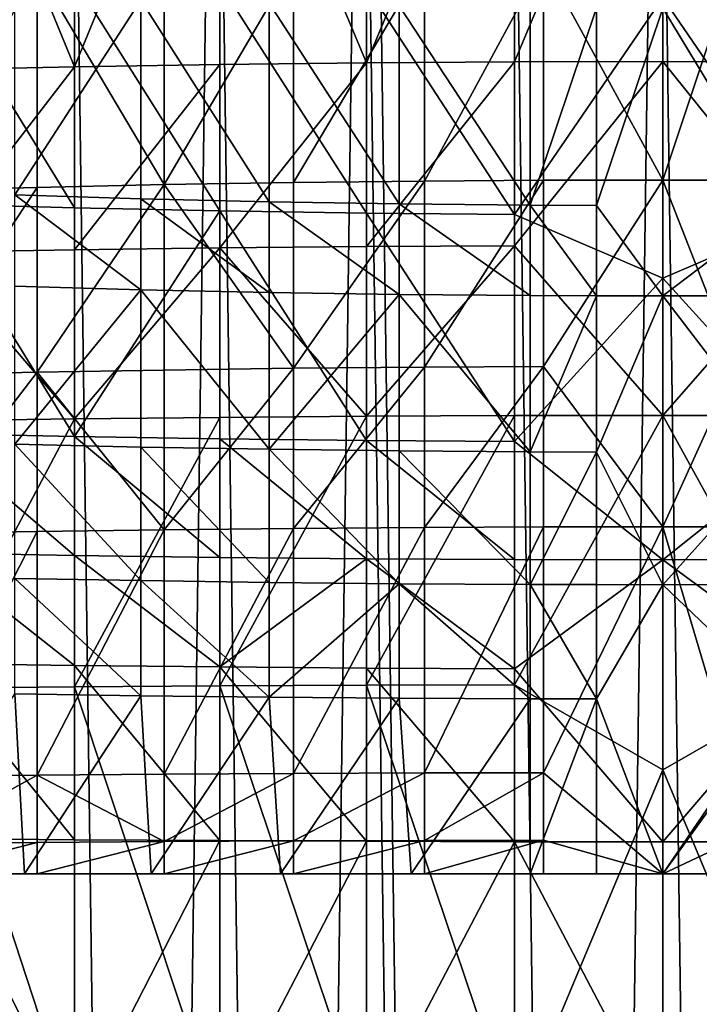
# Model space of a CAD drawing. Extents: x -180 to 30, y 0 to 261.
# Drawn here: x -153 to -150, y 200 to 204 of the extents above; entities that cross this region are included whole.
import ezdxf

# ---------------------------------------------------------------- set-up
doc = ezdxf.new("R2010")
doc.units = 0
doc.header["$MEASUREMENT"] = 0

msp = doc.modelspace()

# ---------------------------------------------------------------- linework, layer by layer
for points in [[(-150, 209.120712, 224.357162), (-150.651642, 161.717758, 231.84549), (-150, 161.720779, 231.864578)], [(-150, 209.120712, 224.357162), (-150.651642, 209.117691, 224.338074), (-150.651642, 161.717758, 231.84549)], [(-149.348358, 209.117691, 224.338074), (-150, 209.120712, 224.357162), (-150, 161.720779, 231.864578)], [(-151.945786, 209.093582, 224.185837), (-152.58374, 161.672638, 231.560608), (-151.945786, 161.693649, 231.693237)], [(-151.945786, 209.093582, 224.185837), (-152.58374, 209.072571, 224.053192), (-152.58374, 161.672638, 231.560608)], [(-151.30101, 209.108643, 224.280899), (-151.945786, 161.693649, 231.693237), (-151.30101, 161.708694, 231.788315)], [(-151.30101, 209.108643, 224.280899), (-151.945786, 209.093582, 224.185837), (-151.945786, 161.693649, 231.693237)], [(-150.651642, 209.117691, 224.338074), (-151.30101, 209.108643, 224.280899), (-150.651642, 161.717758, 231.84549)], [(-151.30101, 209.108643, 224.280899), (-151.30101, 161.708694, 231.788315), (-150.651642, 161.717758, 231.84549)], [(-149.348358, 209.117691, 224.338074), (-150, 161.720779, 231.864578), (-149.348358, 161.717758, 231.84549)], [(-152.58374, 209.072571, 224.053192), (-153.212631, 209.0457, 223.883469), (-152.58374, 161.672638, 231.560608)], [(-153.212631, 209.0457, 223.883469), (-153.212631, 161.645752, 231.390884), (-152.58374, 161.672638, 231.560608)], [(-153.212631, 205.754181, 203.1017), (-152.58374, 205.72731, 202.931976), (-152.58374, 158.327362, 210.439392)], [(-153.212631, 205.754181, 203.1017), (-152.58374, 158.327362, 210.439392), (-153.212631, 158.354248, 210.609116)], [(-152.58374, 205.72731, 202.931976), (-151.945786, 205.706299, 202.799347), (-151.945786, 158.306351, 210.306763)], [(-152.58374, 205.72731, 202.931976), (-151.945786, 158.306351, 210.306763), (-152.58374, 158.327362, 210.439392)], [(-152.58374, 204.146515, -10.515585), (-152.58374, 205.69072, -10.378294), (-151.945786, 205.7043, -10.511889)], [(-152.58374, 204.146515, -10.515585), (-151.945786, 205.7043, -10.511889), (-151.945786, 204.156708, -10.649482)], [(-151.30101, 204.164017, -10.74546), (-151.945786, 205.7043, -10.511889), (-151.30101, 205.714035, -10.607652)], [(-151.945786, 205.706299, 202.799347), (-151.30101, 205.691238, 202.704269), (-151.30101, 158.291306, 210.211685)], [(-151.945786, 205.706299, 202.799347), (-151.30101, 158.291306, 210.211685), (-151.945786, 158.306351, 210.306763)], [(-151.945786, 204.156708, -10.649482), (-151.945786, 205.7043, -10.511889), (-151.30101, 204.164017, -10.74546)], [(-151.30101, 204.164017, -10.74546), (-150.651642, 205.719894, -10.665243), (-150.651642, 204.168427, -10.803181)], [(-151.30101, 204.164017, -10.74546), (-151.30101, 205.714035, -10.607652), (-150.651642, 205.719894, -10.665243)], [(-150.651642, 204.168427, -10.803181), (-150.651642, 205.719894, -10.665243), (-150, 205.721848, -10.684464)], [(-150.651642, 204.168427, -10.803181), (-150, 205.721848, -10.684464), (-150, 204.169891, -10.822444)], [(-149.348358, 204.168427, -10.803181), (-150, 204.169891, -10.822444), (-150, 205.721848, -10.684464)], [(-149.348358, 204.168427, -10.803181), (-150, 205.721848, -10.684464), (-149.348358, 205.719894, -10.665243)], [(-152.58374, 204.146515, -10.515585), (-153.212631, 205.67334, -10.207335), (-152.58374, 205.69072, -10.378294)], [(-153.212631, 204.133469, -10.344239), (-153.212631, 205.67334, -10.207335), (-152.58374, 204.146515, -10.515585)], [(-151.30101, 205.691238, 202.704269), (-150.651642, 205.68219, 202.647095), (-150.651642, 158.282242, 210.15451)], [(-151.30101, 205.691238, 202.704269), (-150.651642, 158.282242, 210.15451), (-151.30101, 158.291306, 210.211685)], [(-150.651642, 205.68219, 202.647095), (-150, 205.679169, 202.628021), (-150, 158.279221, 210.135422)], [(-150.651642, 205.68219, 202.647095), (-150, 158.279221, 210.135422), (-150.651642, 158.282242, 210.15451)], [(-150, 205.679169, 202.628021), (-149.348358, 205.68219, 202.647095), (-149.348358, 158.282242, 210.15451)], [(-150, 205.679169, 202.628021), (-149.348358, 158.282242, 210.15451), (-150, 158.279221, 210.135422)], [(-150.52449, 204.611374, -8.261916), (-150, 203.6492, -8.353922), (-150, 205.170151, -8.226906)], [(-149.679214, 204.612259, -8.27202), (-150, 205.170151, -8.226906), (-150, 203.6492, -8.353922)], [(-152.190613, 203.629013, -8.067502), (-152.190613, 204.587906, -7.992002), (-152.748291, 204.573212, -7.823208)], [(-152.190613, 203.629013, -8.067502), (-151.622604, 204.599243, -8.122331), (-152.190613, 204.587906, -7.992002)], [(-152.190613, 203.629013, -8.067502), (-151.622604, 203.638214, -8.197999), (-151.622604, 204.599243, -8.122331)], [(-151.622604, 203.638214, -8.197999), (-151.046967, 204.607178, -8.213571), (-151.622604, 204.599243, -8.122331)], [(-151.622604, 203.638214, -8.197999), (-151.046967, 203.644653, -8.289356), (-151.046967, 204.607178, -8.213571)], [(-151.046967, 203.644653, -8.289356), (-150.52449, 204.611374, -8.261916), (-151.046967, 204.607178, -8.213571)], [(-151.046967, 203.644653, -8.289356), (-150.52449, 203.648056, -8.337765), (-150.52449, 204.611374, -8.261916)], [(-150.52449, 203.648056, -8.337765), (-150, 203.6492, -8.353922), (-150.52449, 204.611374, -8.261916)], [(-149.679214, 203.648773, -8.347882), (-149.679214, 204.612259, -8.27202), (-150, 203.6492, -8.353922)], [(-153.292999, 203.602524, -7.691774), (-152.748291, 203.617096, -7.89849), (-152.748291, 204.573212, -7.823208)], [(-153.292999, 203.602524, -7.691774), (-152.748291, 204.573212, -7.823208), (-153.292999, 204.555252, -7.616758)], [(-152.58374, 203.527283, 10.896493), (-153.212631, 204.550964, 10.84076), (-153.212631, 203.544662, 10.725533)], [(-152.58374, 203.527283, 10.896493), (-152.58374, 204.529251, 11.011225), (-153.212631, 204.550964, 10.84076)], [(-152.748291, 203.617096, -7.89849), (-152.190613, 203.629013, -8.067502), (-152.748291, 204.573212, -7.823208)], [(-151.945786, 203.513702, 11.030088), (-151.945786, 204.512283, 11.144433), (-152.58374, 204.529251, 11.011225)], [(-151.945786, 203.513702, 11.030088), (-152.58374, 204.529251, 11.011225), (-152.58374, 203.527283, 10.896493)], [(-151.30101, 203.503967, 11.12585), (-151.30101, 204.500122, 11.239917), (-151.945786, 204.512283, 11.144433)], [(-151.30101, 203.503967, 11.12585), (-151.945786, 204.512283, 11.144433), (-151.945786, 203.513702, 11.030088)], [(-150.651642, 203.498108, 11.183442), (-150.651642, 204.492813, 11.297342), (-151.30101, 204.500122, 11.239917)], [(-150.651642, 203.498108, 11.183442), (-151.30101, 204.500122, 11.239917), (-151.30101, 203.503967, 11.12585)], [(-150.651642, 203.498108, 11.183442), (-150, 204.450668, 11.311469), (-150.651642, 204.492813, 11.297342)], [(-149.348358, 203.498108, 11.183442), (-149.348358, 204.492813, 11.297342), (-150, 204.450668, 11.311469)], [(-152.846481, 203.583542, 8.205895), (-152.846481, 204.462296, 8.299974), (-152.293274, 204.441803, 8.474352)], [(-150.651642, 203.498108, 11.183442), (-150, 203.217285, 11.175303), (-150, 204.450668, 11.311469)], [(-149.348358, 203.498108, 11.183442), (-150, 204.450668, 11.311469), (-150, 203.217285, 11.175303)], [(-152.293274, 203.566666, 8.380662), (-152.846481, 203.583542, 8.205895), (-152.293274, 204.441803, 8.474352)], [(-151.72937, 203.553467, 8.517444), (-152.293274, 204.441803, 8.474352), (-151.72937, 204.425751, 8.610829)], [(-151.72937, 203.553467, 8.517444), (-152.293274, 203.566666, 8.380662), (-152.293274, 204.441803, 8.474352)], [(-151.15741, 203.543976, 8.615603), (-151.72937, 204.425751, 8.610829), (-151.15741, 204.41423, 8.708771)], [(-151.15741, 203.543976, 8.615603), (-151.72937, 203.553467, 8.517444), (-151.72937, 204.425751, 8.610829)], [(-150.582977, 203.5383, 8.674483), (-151.15741, 204.41423, 8.708771), (-150.582977, 204.407318, 8.76752)], [(-150.582977, 203.5383, 8.674483), (-151.15741, 203.543976, 8.615603), (-151.15741, 204.41423, 8.708771)], [(-150.582977, 203.5383, 8.674483), (-150.582977, 204.407318, 8.76752), (-150.291656, 204.405563, 8.782428)], [(-150.291656, 203.53685, 8.689425), (-150.582977, 203.5383, 8.674483), (-150.291656, 204.405563, 8.782428)], [(-150.291656, 203.53685, 8.689425), (-150.291656, 204.405563, 8.782428), (-150, 204.404984, 8.787398)], [(-150.291656, 203.53685, 8.689425), (-150, 204.404984, 8.787398), (-150, 203.139603, 8.657996)], [(-149.475555, 203.537933, 8.678287), (-150, 204.404984, 8.787398), (-149.475555, 204.406876, 8.771315)], [(-149.475555, 203.537933, 8.678287), (-150, 203.139603, 8.657996), (-150, 204.404984, 8.787398)], [(-153.212631, 203.331497, -10.400001), (-152.58374, 204.146515, -10.515585), (-152.58374, 203.3423, -10.571503)], [(-153.212631, 203.331497, -10.400001), (-153.212631, 204.133469, -10.344239), (-152.58374, 204.146515, -10.515585)], [(-152.58374, 203.3423, -10.571503), (-152.58374, 204.146515, -10.515585), (-151.945786, 204.156708, -10.649482)], [(-152.58374, 203.3423, -10.571503), (-151.945786, 204.156708, -10.649482), (-151.945786, 203.350723, -10.705523)], [(-151.945786, 203.350723, -10.705523), (-151.30101, 204.164017, -10.74546), (-151.30101, 203.356766, -10.801588)], [(-151.945786, 203.350723, -10.705523), (-151.945786, 204.156708, -10.649482), (-151.30101, 204.164017, -10.74546)], [(-151.30101, 203.356766, -10.801588), (-151.30101, 204.164017, -10.74546), (-150.651642, 204.168427, -10.803181)], [(-151.30101, 203.356766, -10.801588), (-150.651642, 204.168427, -10.803181), (-150.651642, 203.360397, -10.859363)], [(-150.651642, 203.360397, -10.859363), (-150.651642, 204.168427, -10.803181), (-150, 204.169891, -10.822444)], [(-150.651642, 203.360397, -10.859363), (-150, 204.169891, -10.822444), (-150, 202.614929, -10.921065)], [(-149.348358, 203.360397, -10.859363), (-150, 204.169891, -10.822444), (-149.348358, 204.168427, -10.803181)], [(-149.348358, 203.360397, -10.859363), (-150, 202.614929, -10.921065), (-150, 204.169891, -10.822444)], [(-152.748291, 202.804764, -7.950087), (-152.190613, 203.629013, -8.067502), (-152.748291, 203.617096, -7.89849)], [(-152.748291, 202.804764, -7.950087), (-152.190613, 202.814331, -8.119247), (-152.190613, 203.629013, -8.067502)], [(-151.622604, 202.821716, -8.24986), (-151.622604, 203.638214, -8.197999), (-152.190613, 203.629013, -8.067502)], [(-152.190613, 202.814331, -8.119247), (-151.622604, 202.821716, -8.24986), (-152.190613, 203.629013, -8.067502)], [(-151.622604, 202.821716, -8.24986), (-151.046967, 202.826889, -8.341298), (-151.046967, 203.644653, -8.289356)], [(-151.622604, 202.821716, -8.24986), (-151.046967, 203.644653, -8.289356), (-151.622604, 203.638214, -8.197999)], [(-151.046967, 202.826889, -8.341298), (-150.52449, 202.82962, -8.38975), (-150.52449, 203.648056, -8.337765)], [(-151.046967, 202.826889, -8.341298), (-150.52449, 203.648056, -8.337765), (-151.046967, 203.644653, -8.289356)], [(-150.52449, 202.82962, -8.38975), (-150, 202.125473, -8.441555), (-150, 203.6492, -8.353922)], [(-150.52449, 202.82962, -8.38975), (-150, 203.6492, -8.353922), (-150.52449, 203.648056, -8.337765)], [(-149.679214, 202.8302, -8.399876), (-149.679214, 203.648773, -8.347882), (-150, 203.6492, -8.353922)], [(-149.679214, 202.8302, -8.399876), (-150, 203.6492, -8.353922), (-150, 202.125473, -8.441555)], [(-153.292999, 202.79306, -7.743188), (-152.748291, 202.804764, -7.950087), (-152.748291, 203.617096, -7.89849)], [(-153.292999, 202.79306, -7.743188), (-152.748291, 203.617096, -7.89849), (-153.292999, 203.602524, -7.691774)], [(-152.293274, 203.166916, 8.343979), (-152.846481, 203.182144, 8.169061), (-152.846481, 203.583542, 8.205895)], [(-152.293274, 203.166916, 8.343979), (-152.846481, 203.583542, 8.205895), (-152.293274, 203.566666, 8.380662)], [(-152.58374, 202.52272, 10.80718), (-152.58374, 203.527283, 10.896493), (-153.212631, 203.544662, 10.725533)], [(-152.58374, 202.52272, 10.80718), (-153.212631, 203.544662, 10.725533), (-153.212631, 202.535782, 10.635836)], [(-151.72937, 203.155014, 8.48088), (-152.293274, 203.566666, 8.380662), (-151.72937, 203.553467, 8.517444)], [(-151.72937, 203.155014, 8.48088), (-152.293274, 203.166916, 8.343979), (-152.293274, 203.566666, 8.380662)], [(-151.15741, 203.146469, 8.579124), (-151.72937, 203.553467, 8.517444), (-151.15741, 203.543976, 8.615603)], [(-151.15741, 203.146469, 8.579124), (-151.72937, 203.155014, 8.48088), (-151.72937, 203.553467, 8.517444)], [(-150.582977, 203.141342, 8.638057), (-151.15741, 203.543976, 8.615603), (-150.582977, 203.5383, 8.674483)], [(-150.582977, 203.141342, 8.638057), (-151.15741, 203.146469, 8.579124), (-151.15741, 203.543976, 8.615603)], [(-150.291656, 203.140045, 8.65301), (-150.582977, 203.5383, 8.674483), (-150.291656, 203.53685, 8.689425)], [(-150.291656, 203.140045, 8.65301), (-150.582977, 203.141342, 8.638057), (-150.582977, 203.5383, 8.674483)], [(-149.475555, 203.141006, 8.641863), (-150, 203.139603, 8.657996), (-149.475555, 203.537933, 8.678287)], [(-152.58374, 202.52272, 10.80718), (-151.945786, 203.513702, 11.030088), (-152.58374, 203.527283, 10.896493)], [(-151.945786, 202.512527, 10.941077), (-151.945786, 203.513702, 11.030088), (-152.58374, 202.52272, 10.80718)], [(-151.30101, 202.505219, 11.037055), (-151.945786, 203.513702, 11.030088), (-151.945786, 202.512527, 10.941077)], [(-151.30101, 202.505219, 11.037055), (-151.30101, 203.503967, 11.12585), (-151.945786, 203.513702, 11.030088)], [(-150.651642, 202.500824, 11.094777), (-151.30101, 203.503967, 11.12585), (-151.30101, 202.505219, 11.037055)], [(-150.651642, 202.500824, 11.094777), (-150.651642, 203.498108, 11.183442), (-151.30101, 203.503967, 11.12585)], [(-150.651642, 202.500824, 11.094777), (-150, 203.217285, 11.175303), (-150.651642, 203.498108, 11.183442)], [(-150.291656, 203.140045, 8.65301), (-150.291656, 203.53685, 8.689425), (-150, 203.139603, 8.657996)], [(-149.348358, 202.500824, 11.094777), (-149.348358, 203.498108, 11.183442), (-150, 203.217285, 11.175303)], [(-153.212631, 203.331497, -10.400001), (-152.58374, 203.3423, -10.571503), (-152.58374, 202.599335, -10.613712)], [(-153.212631, 202.590637, -10.442092), (-153.212631, 203.331497, -10.400001), (-152.58374, 202.599335, -10.613712)], [(-152.58374, 202.599335, -10.613712), (-151.945786, 203.350723, -10.705523), (-151.945786, 202.60614, -10.747824)], [(-152.58374, 202.599335, -10.613712), (-152.58374, 203.3423, -10.571503), (-151.945786, 203.350723, -10.705523)], [(-151.945786, 203.350723, -10.705523), (-151.30101, 203.356766, -10.801588), (-151.30101, 202.611008, -10.843956)], [(-151.945786, 202.60614, -10.747824), (-151.945786, 203.350723, -10.705523), (-151.30101, 202.611008, -10.843956)], [(-151.30101, 202.611008, -10.843956), (-150.651642, 203.360397, -10.859363), (-150.651642, 202.613953, -10.901771)], [(-151.30101, 202.611008, -10.843956), (-151.30101, 203.356766, -10.801588), (-150.651642, 203.360397, -10.859363)], [(-150.651642, 202.613953, -10.901771), (-150.651642, 203.360397, -10.859363), (-150, 202.614929, -10.921065)], [(-149.348358, 202.613953, -10.901771), (-150, 202.614929, -10.921065), (-149.348358, 203.360397, -10.859363)], [(-150.651642, 202.500824, 11.094777), (-150, 201.980225, 11.077944), (-150, 203.217285, 11.175303)], [(-149.348358, 202.500824, 11.094777), (-150, 203.217285, 11.175303), (-150, 201.980225, 11.077944)], [(-152.846481, 202.48819, 8.114421), (-152.846481, 203.182144, 8.169061), (-152.293274, 203.166916, 8.343979)], [(-152.293274, 202.47583, 8.289565), (-152.846481, 202.48819, 8.114421), (-152.293274, 203.166916, 8.343979)], [(-151.72937, 202.466171, 8.426642), (-152.293274, 202.47583, 8.289565), (-152.293274, 203.166916, 8.343979)], [(-151.72937, 202.466171, 8.426642), (-152.293274, 203.166916, 8.343979), (-151.72937, 203.155014, 8.48088)], [(-151.72937, 202.466171, 8.426642), (-151.72937, 203.155014, 8.48088), (-151.15741, 203.146469, 8.579124)], [(-151.15741, 202.459229, 8.525014), (-151.72937, 202.466171, 8.426642), (-151.15741, 203.146469, 8.579124)], [(-150.582977, 202.455078, 8.584022), (-151.15741, 203.146469, 8.579124), (-150.582977, 203.141342, 8.638057)], [(-150.582977, 202.455078, 8.584022), (-151.15741, 202.459229, 8.525014), (-151.15741, 203.146469, 8.579124)], [(-150.582977, 202.455078, 8.584022), (-150.582977, 203.141342, 8.638057), (-150.291656, 203.140045, 8.65301)], [(-150.291656, 202.454025, 8.598995), (-150.582977, 202.455078, 8.584022), (-150.291656, 203.140045, 8.65301)], [(-150.291656, 202.454025, 8.598995), (-150.291656, 203.140045, 8.65301), (-150, 203.139603, 8.657996)], [(-150.291656, 202.454025, 8.598995), (-150, 203.139603, 8.657996), (-150, 201.870895, 8.566972)], [(-149.475555, 202.454803, 8.587833), (-150, 203.139603, 8.657996), (-149.475555, 203.141006, 8.641863)], [(-149.475555, 202.454803, 8.587833), (-150, 201.870895, 8.566972), (-150, 203.139603, 8.657996)], [(-153.292999, 202.095947, -7.77842), (-152.748291, 202.804764, -7.950087), (-153.292999, 202.79306, -7.743188)], [(-153.292999, 202.095947, -7.77842), (-152.748291, 202.105164, -7.985445), (-152.748291, 202.804764, -7.950087)], [(-152.190613, 202.112701, -8.154708), (-152.190613, 202.814331, -8.119247), (-152.748291, 202.804764, -7.950087)], [(-152.748291, 202.105164, -7.985445), (-152.190613, 202.112701, -8.154708), (-152.748291, 202.804764, -7.950087)], [(-152.190613, 202.112701, -8.154708), (-151.622604, 202.821716, -8.24986), (-152.190613, 202.814331, -8.119247)], [(-152.190613, 202.112701, -8.154708), (-151.622604, 202.11853, -8.285399), (-151.622604, 202.821716, -8.24986)], [(-151.622604, 202.11853, -8.285399), (-151.046967, 202.826889, -8.341298), (-151.622604, 202.821716, -8.24986)], [(-151.622604, 202.11853, -8.285399), (-151.046967, 202.122604, -8.376893), (-151.046967, 202.826889, -8.341298)], [(-151.046967, 202.122604, -8.376893), (-150.52449, 202.82962, -8.38975), (-151.046967, 202.826889, -8.341298)], [(-151.046967, 202.122604, -8.376893), (-150.52449, 202.124756, -8.425373), (-150.52449, 202.82962, -8.38975)], [(-150.52449, 202.124756, -8.425373), (-150, 202.125473, -8.441555), (-150.52449, 202.82962, -8.38975)], [(-149.679214, 202.125214, -8.435506), (-149.679214, 202.8302, -8.399876), (-150, 202.125473, -8.441555)], [(-153.212631, 201.416702, -10.490301), (-152.58374, 202.599335, -10.613712), (-152.58374, 201.422089, -10.662057)], [(-153.212631, 201.416702, -10.490301), (-153.212631, 202.590637, -10.442092), (-152.58374, 202.599335, -10.613712)], [(-152.58374, 201.422089, -10.662057), (-151.945786, 202.60614, -10.747824), (-151.945786, 201.426315, -10.796275)], [(-152.58374, 201.422089, -10.662057), (-152.58374, 202.599335, -10.613712), (-151.945786, 202.60614, -10.747824)], [(-151.945786, 201.426315, -10.796275), (-151.30101, 202.611008, -10.843956), (-151.30101, 201.429337, -10.892484)], [(-151.945786, 201.426315, -10.796275), (-151.945786, 202.60614, -10.747824), (-151.30101, 202.611008, -10.843956)], [(-151.30101, 201.429337, -10.892484), (-150.651642, 202.613953, -10.901771), (-150.651642, 201.431152, -10.950344)], [(-151.30101, 201.429337, -10.892484), (-151.30101, 202.611008, -10.843956), (-150.651642, 202.613953, -10.901771)], [(-150.651642, 201.431152, -10.950344), (-150, 202.614929, -10.921065), (-150, 201.057968, -10.980263)], [(-150.651642, 201.431152, -10.950344), (-150.651642, 202.613953, -10.901771), (-150, 202.614929, -10.921065)], [(-149.348358, 201.431152, -10.950344), (-150, 202.614929, -10.921065), (-149.348358, 202.613953, -10.901771)], [(-149.348358, 201.431152, -10.950344), (-150, 201.057968, -10.980263), (-150, 202.614929, -10.921065)], [(-152.58374, 201.999542, 10.770803), (-152.58374, 202.52272, 10.80718), (-153.212631, 202.535782, 10.635836)], [(-152.58374, 201.999542, 10.770803), (-153.212631, 202.535782, 10.635836), (-153.212631, 202.010345, 10.599301)], [(-151.945786, 201.991119, 10.904823), (-151.945786, 202.512527, 10.941077), (-152.58374, 202.52272, 10.80718)], [(-151.945786, 201.991119, 10.904823), (-152.58374, 202.52272, 10.80718), (-152.58374, 201.999542, 10.770803)], [(-151.30101, 201.985077, 11.000889), (-151.30101, 202.505219, 11.037055), (-151.945786, 202.512527, 10.941077)], [(-151.30101, 201.985077, 11.000889), (-151.945786, 202.512527, 10.941077), (-151.945786, 201.991119, 10.904823)], [(-150.651642, 201.981445, 11.058663), (-151.30101, 202.505219, 11.037055), (-151.30101, 201.985077, 11.000889)], [(-150.651642, 201.981445, 11.058663), (-150.651642, 202.500824, 11.094777), (-151.30101, 202.505219, 11.037055)], [(-150.651642, 201.981445, 11.058663), (-150, 201.980225, 11.077944), (-150.651642, 202.500824, 11.094777)], [(-149.348358, 201.981445, 11.058663), (-149.348358, 202.500824, 11.094777), (-150, 201.980225, 11.077944)], [(-152.293274, 201.888687, 8.252271), (-152.846481, 201.89859, 8.076972), (-152.846481, 202.48819, 8.114421)], [(-152.293274, 201.888687, 8.252271), (-152.846481, 202.48819, 8.114421), (-152.293274, 202.47583, 8.289565)], [(-151.72937, 201.88092, 8.38947), (-152.293274, 202.47583, 8.289565), (-151.72937, 202.466171, 8.426642)], [(-151.72937, 201.88092, 8.38947), (-152.293274, 201.888687, 8.252271), (-152.293274, 202.47583, 8.289565)], [(-151.15741, 201.875366, 8.487928), (-151.72937, 202.466171, 8.426642), (-151.15741, 202.459229, 8.525014)], [(-151.15741, 201.875366, 8.487928), (-151.72937, 201.88092, 8.38947), (-151.72937, 202.466171, 8.426642)], [(-150.582977, 201.872025, 8.546988), (-151.15741, 202.459229, 8.525014), (-150.582977, 202.455078, 8.584022)], [(-150.582977, 201.872025, 8.546988), (-151.15741, 201.875366, 8.487928), (-151.15741, 202.459229, 8.525014)], [(-150.582977, 201.872025, 8.546988), (-150.582977, 202.455078, 8.584022), (-150.291656, 202.454025, 8.598995)], [(-150.291656, 201.87117, 8.561975), (-150.582977, 201.872025, 8.546988), (-150.291656, 202.454025, 8.598995)], [(-150.291656, 201.87117, 8.561975), (-150.291656, 202.454025, 8.598995), (-150, 201.870895, 8.566972)], [(-149.475555, 201.871811, 8.550803), (-150, 201.870895, 8.566972), (-149.475555, 202.454803, 8.587833)], [(-152.748291, 201.033279, -8.023355), (-152.190613, 201.03772, -8.192729), (-152.190613, 202.112701, -8.154708)], [(-152.748291, 201.033279, -8.023355), (-152.190613, 202.112701, -8.154708), (-152.748291, 202.105164, -7.985445)], [(-152.190613, 201.03772, -8.192729), (-151.622604, 201.041138, -8.323504), (-151.622604, 202.11853, -8.285399)], [(-152.190613, 201.03772, -8.192729), (-151.622604, 202.11853, -8.285399), (-152.190613, 202.112701, -8.154708)], [(-151.622604, 201.041138, -8.323504), (-151.046967, 201.043549, -8.415058), (-151.046967, 202.122604, -8.376893)], [(-151.622604, 201.041138, -8.323504), (-151.046967, 202.122604, -8.376893), (-151.622604, 202.11853, -8.285399)], [(-151.046967, 201.043549, -8.415058), (-150.52449, 201.044815, -8.46357), (-150.52449, 202.124756, -8.425373)], [(-151.046967, 201.043549, -8.415058), (-150.52449, 202.124756, -8.425373), (-151.046967, 202.122604, -8.376893)], [(-150.52449, 201.044815, -8.46357), (-150, 202.125473, -8.441555), (-150.52449, 202.124756, -8.425373)], [(-150.52449, 201.044815, -8.46357), (-150, 200.600006, -8.489745), (-150, 202.125473, -8.441555)], [(-149.679214, 201.045074, -8.473708), (-149.679214, 202.125214, -8.435506), (-150, 202.125473, -8.441555)], [(-149.679214, 201.045074, -8.473708), (-150, 202.125473, -8.441555), (-150, 200.600006, -8.489745)], [(-153.292999, 201.027847, -7.816197), (-152.748291, 201.033279, -8.023355), (-152.748291, 202.105164, -7.985445)], [(-153.292999, 201.027847, -7.816197), (-152.748291, 202.105164, -7.985445), (-153.292999, 202.095947, -7.77842)], [(-152.58374, 201.516235, 10.743345), (-153.212631, 202.010345, 10.599301), (-153.212631, 201.524933, 10.571724)], [(-152.58374, 201.516235, 10.743345), (-152.58374, 201.999542, 10.770803), (-153.212631, 202.010345, 10.599301)], [(-151.945786, 201.50943, 10.877457), (-152.58374, 201.999542, 10.770803), (-152.58374, 201.516235, 10.743345)], [(-151.945786, 201.50943, 10.877457), (-151.945786, 201.991119, 10.904823), (-152.58374, 201.999542, 10.770803)], [(-151.30101, 201.985077, 11.000889), (-151.945786, 201.991119, 10.904823), (-151.945786, 201.50943, 10.877457)], [(-151.30101, 201.504547, 10.973589), (-151.30101, 201.985077, 11.000889), (-151.945786, 201.50943, 10.877457)], [(-150.651642, 201.501617, 11.031404), (-151.30101, 201.985077, 11.000889), (-151.30101, 201.504547, 10.973589)], [(-150.651642, 201.501617, 11.031404), (-150.651642, 201.981445, 11.058663), (-151.30101, 201.985077, 11.000889)], [(-150.651642, 201.501617, 11.031404), (-150, 201.980225, 11.077944), (-150.651642, 201.981445, 11.058663)], [(-150.651642, 201.501617, 11.031404), (-150, 200.740723, 11.019491), (-150, 201.980225, 11.077944)], [(-149.348358, 201.501617, 11.031404), (-149.348358, 201.981445, 11.058663), (-150, 201.980225, 11.077944)], [(-149.348358, 201.501617, 11.031404), (-150, 201.980225, 11.077944), (-150, 200.740723, 11.019491)], [(-152.293274, 201.383011, 8.226714), (-152.846481, 201.390823, 8.05131), (-152.846481, 201.89859, 8.076972)], [(-152.293274, 201.383011, 8.226714), (-152.846481, 201.89859, 8.076972), (-152.293274, 201.888687, 8.252271)], [(-151.72937, 201.376892, 8.363997), (-152.293274, 201.888687, 8.252271), (-151.72937, 201.88092, 8.38947)], [(-151.72937, 201.376892, 8.363997), (-152.293274, 201.383011, 8.226714), (-152.293274, 201.888687, 8.252271)], [(-151.72937, 201.376892, 8.363997), (-151.72937, 201.88092, 8.38947), (-151.15741, 201.875366, 8.487928)], [(-151.15741, 201.372513, 8.462514), (-151.72937, 201.376892, 8.363997), (-151.15741, 201.875366, 8.487928)], [(-150.582977, 201.369873, 8.521609), (-151.15741, 201.875366, 8.487928), (-150.582977, 201.872025, 8.546988)], [(-150.582977, 201.369873, 8.521609), (-151.15741, 201.372513, 8.462514), (-151.15741, 201.875366, 8.487928)], [(-150.291656, 201.369202, 8.536605), (-150.582977, 201.369873, 8.521609), (-150.582977, 201.872025, 8.546988)], [(-150.291656, 201.369202, 8.536605), (-150.582977, 201.872025, 8.546988), (-150.291656, 201.87117, 8.561975)], [(-150.291656, 201.369202, 8.536605), (-150.291656, 201.87117, 8.561975), (-150, 201.870895, 8.566972)], [(-150.291656, 201.369202, 8.536605), (-150, 201.870895, 8.566972), (-150, 200.600006, 8.514407)], [(-149.475555, 201.369705, 8.525427), (-150, 201.870895, 8.566972), (-149.475555, 201.871811, 8.550803)], [(-149.475555, 201.369705, 8.525427), (-150, 200.600006, 8.514407), (-150, 201.870895, 8.566972)], [(-152.58374, 200.750397, 10.711895), (-153.212631, 201.524933, 10.571724), (-153.212631, 200.755783, 10.540138)], [(-152.58374, 200.750397, 10.711895), (-152.58374, 201.516235, 10.743345), (-153.212631, 201.524933, 10.571724)], [(-151.945786, 200.74617, 10.846113), (-152.58374, 201.516235, 10.743345), (-152.58374, 200.750397, 10.711895)], [(-151.945786, 200.74617, 10.846113), (-151.945786, 201.50943, 10.877457), (-152.58374, 201.516235, 10.743345)], [(-151.30101, 200.743149, 10.942321), (-151.30101, 201.504547, 10.973589), (-151.945786, 201.50943, 10.877457)], [(-151.30101, 200.743149, 10.942321), (-151.945786, 201.50943, 10.877457), (-151.945786, 200.74617, 10.846113)], [(-150.651642, 200.741333, 11.000181), (-150.651642, 201.501617, 11.031404), (-151.30101, 201.504547, 10.973589)], [(-150.651642, 200.741333, 11.000181), (-151.30101, 201.504547, 10.973589), (-151.30101, 200.743149, 10.942321)], [(-150.651642, 200.741333, 11.000181), (-150, 200.740723, 11.019491), (-150.651642, 201.501617, 11.031404)], [(-149.348358, 200.741333, 11.000181), (-149.348358, 201.501617, 11.031404), (-150, 200.740723, 11.019491)], [(-153.212631, 201.416702, -10.490301), (-152.58374, 201.422089, -10.662057), (-152.58374, 199.5, -10.692252)], [(-152.58374, 201.422089, -10.662057), (-151.945786, 201.426315, -10.796275), (-151.945786, 199.5, -10.826536)], [(-152.58374, 201.422089, -10.662057), (-151.945786, 199.5, -10.826536), (-152.58374, 199.5, -10.692252)], [(-151.945786, 201.426315, -10.796275), (-151.30101, 201.429337, -10.892484), (-151.30101, 199.5, -10.922792)], [(-151.945786, 201.426315, -10.796275), (-151.30101, 199.5, -10.922792), (-151.945786, 199.5, -10.826536)], [(-151.30101, 201.429337, -10.892484), (-150.651642, 201.431152, -10.950344), (-150.651642, 199.5, -10.980681)], [(-151.30101, 201.429337, -10.892484), (-150.651642, 199.5, -10.980681), (-151.30101, 199.5, -10.922792)], [(-150.651642, 201.431152, -10.950344), (-150, 201.057968, -10.980263), (-150.651642, 199.5, -10.980681)], [(-149.348358, 201.431152, -10.950344), (-149.348358, 199.5, -10.980681), (-150, 201.057968, -10.980263)], [(-152.846481, 201.390823, 8.05131), (-152.803436, 200.600006, 8.038629), (-153.34671, 200.600006, 7.827592)], [(-153.212631, 201.416702, -10.490301), (-152.58374, 199.5, -10.692252), (-153.212631, 199.5, -10.520411)], [(-152.293274, 201.383011, 8.226714), (-152.803436, 200.600006, 8.038629), (-152.846481, 201.390823, 8.05131)], [(-152.293274, 201.383011, 8.226714), (-152.246994, 200.600006, 8.211928), (-152.803436, 200.600006, 8.038629)], [(-151.72937, 201.376892, 8.363997), (-152.246994, 200.600006, 8.211928), (-152.293274, 201.383011, 8.226714)], [(-151.72937, 201.376892, 8.363997), (-151.679932, 200.600006, 8.346687), (-152.246994, 200.600006, 8.211928)], [(-151.15741, 201.372513, 8.462514), (-151.679932, 200.600006, 8.346687), (-151.72937, 201.376892, 8.363997)], [(-151.15741, 201.372513, 8.462514), (-151.104996, 200.600006, 8.442251), (-151.679932, 200.600006, 8.346687)], [(-150.582977, 201.369873, 8.521609), (-151.104996, 200.600006, 8.442251), (-151.15741, 201.372513, 8.462514)], [(-150.582977, 200.600525, 8.494399), (-151.104996, 200.600006, 8.442251), (-150.582977, 201.369873, 8.521609)], [(-150.582977, 200.600525, 8.494399), (-150.582977, 201.369873, 8.521609), (-150.291656, 201.369202, 8.536605)], [(-150.291656, 200.600128, 8.509404), (-150.582977, 200.600525, 8.494399), (-150.291656, 201.369202, 8.536605)], [(-150.291656, 200.600128, 8.509404), (-150.291656, 201.369202, 8.536605), (-150, 200.600006, 8.514407)], [(-149.475555, 200.600418, 8.498219), (-150, 200.600006, 8.514407), (-149.475555, 201.369705, 8.525427)], [(-153.292999, 200.733856, -7.823159), (-152.748291, 201.033279, -8.023355), (-153.292999, 201.027847, -7.816197)], [(-153.292999, 200.733856, -7.823159), (-152.748291, 200.738235, -8.030342), (-152.748291, 201.033279, -8.023355)], [(-152.748291, 201.033279, -8.023355), (-152.190613, 200.741821, -8.199735), (-152.190613, 201.03772, -8.192729)], [(-152.748291, 200.738235, -8.030342), (-152.190613, 200.741821, -8.199735), (-152.748291, 201.033279, -8.023355)], [(-152.190613, 200.741821, -8.199735), (-151.622604, 201.041138, -8.323504), (-152.190613, 201.03772, -8.192729)], [(-152.190613, 200.741821, -8.199735), (-151.622604, 200.744583, -8.330526), (-151.622604, 201.041138, -8.323504)], [(-151.622604, 200.744583, -8.330526), (-151.046967, 201.043549, -8.415058), (-151.622604, 201.041138, -8.323504)], [(-151.622604, 200.744583, -8.330526), (-151.046967, 200.746521, -8.422091), (-151.046967, 201.043549, -8.415058)], [(-151.046967, 200.746521, -8.422091), (-150.52449, 200.747543, -8.470608), (-150.52449, 201.044815, -8.46357)], [(-151.046967, 200.746521, -8.422091), (-150.52449, 201.044815, -8.46357), (-151.046967, 201.043549, -8.415058)], [(-150.651642, 199.5, -10.980681), (-150, 201.057968, -10.980263), (-150, 199.5, -11)], [(-150.52449, 200.747543, -8.470608), (-150, 200.600006, -8.489745), (-150.52449, 201.044815, -8.46357)], [(-150, 199.5, -11), (-150, 201.057968, -10.980263), (-149.348358, 199.5, -10.980681)], [(-149.679214, 200.750534, -8.480689), (-149.679214, 201.045074, -8.473708), (-150, 200.600006, -8.489745)], [(-152.748291, 200.738235, -8.030342), (-153.292999, 200.600006, -7.825837), (-152.748291, 200.600006, -8.033103)], [(-153.292999, 200.733856, -7.823159), (-153.292999, 200.600006, -7.825837), (-152.748291, 200.738235, -8.030342)], [(-153.212631, 200.755783, 10.540138), (-153.212631, 199.5, 10.520411), (-152.58374, 199.5, 10.692252)], [(-152.58374, 200.750397, 10.711895), (-153.212631, 200.755783, 10.540138), (-152.58374, 199.5, 10.692252)], [(-152.190613, 200.741821, -8.199735), (-152.748291, 200.600006, -8.033103), (-152.190613, 200.600006, -8.202564)], [(-152.748291, 200.738235, -8.030342), (-152.748291, 200.600006, -8.033103), (-152.190613, 200.741821, -8.199735)], [(-151.945786, 200.74617, 10.846113), (-152.58374, 200.750397, 10.711895), (-152.58374, 199.5, 10.692252)], [(-151.945786, 200.74617, 10.846113), (-152.58374, 199.5, 10.692252), (-151.945786, 199.5, 10.826536)], [(-151.622604, 200.744583, -8.330526), (-152.190613, 200.600006, -8.202564), (-151.622604, 200.600006, -8.333408)], [(-152.190613, 200.741821, -8.199735), (-152.190613, 200.600006, -8.202564), (-151.622604, 200.744583, -8.330526)], [(-151.30101, 200.743149, 10.942321), (-151.945786, 200.74617, 10.846113), (-151.945786, 199.5, 10.826536)], [(-151.30101, 200.743149, 10.942321), (-151.945786, 199.5, 10.826536), (-151.30101, 199.5, 10.922792)], [(-151.046967, 200.746521, -8.422091), (-151.622604, 200.600006, -8.333408), (-151.046967, 200.600006, -8.425008)], [(-151.622604, 200.744583, -8.330526), (-151.622604, 200.600006, -8.333408), (-151.046967, 200.746521, -8.422091)], [(-150.651642, 200.741333, 11.000181), (-151.30101, 200.743149, 10.942321), (-151.30101, 199.5, 10.922792)], [(-150.651642, 200.741333, 11.000181), (-151.30101, 199.5, 10.922792), (-150.651642, 199.5, 10.980681)], [(-150.52449, 200.747543, -8.470608), (-151.046967, 200.600006, -8.425008), (-150.52449, 200.600006, -8.473543)], [(-151.046967, 200.746521, -8.422091), (-151.046967, 200.600006, -8.425008), (-150.52449, 200.747543, -8.470608)], [(-150.651642, 200.741333, 11.000181), (-150.651642, 199.5, 10.980681), (-150, 199.5, 11)], [(-150.651642, 200.741333, 11.000181), (-150, 199.5, 11), (-150, 200.740723, 11.019491)], [(-150.52449, 200.747543, -8.470608), (-150.52449, 200.600006, -8.473543), (-150, 200.600006, -8.489745)], [(-149.679214, 200.750534, -8.480689), (-150, 200.600006, -8.489745), (-149.679214, 200.600006, -8.483689)], [(-149.348358, 200.741333, 11.000181), (-150, 199.5, 11), (-149.348358, 199.5, 10.980681)], [(-149.348358, 200.741333, 11.000181), (-150, 200.740723, 11.019491), (-150, 199.5, 11)], [(-158.496811, 200.600006, 0.245109), (-141.507202, 200.600006, 0.362004), (-141.503189, 200.600006, -0.220925)], [(-158.496811, 200.600006, 0.245109), (-158.460846, 200.600006, 0.827099), (-141.507202, 200.600006, 0.362004)], [(-158.492798, 200.600006, -0.337821), (-158.496811, 200.600006, 0.245109), (-141.503189, 200.600006, -0.220925)], [(-158.492798, 200.600006, -0.337821), (-141.503189, 200.600006, -0.220925), (-141.539139, 200.600006, -0.802905)], [(-158.448868, 200.600006, -0.919199), (-158.492798, 200.600006, -0.337821), (-141.539139, 200.600006, -0.802905)], [(-158.460846, 200.600006, 0.827099), (-141.551163, 200.600006, 0.943389), (-141.507202, 200.600006, 0.362004)], [(-158.460846, 200.600006, 0.827099), (-158.385086, 200.600006, 1.405278), (-141.551163, 200.600006, 0.943389)], [(-158.448868, 200.600006, -0.919199), (-141.539139, 200.600006, -0.802905), (-141.614868, 200.600006, -1.381066)], [(-158.365189, 200.600006, -1.496229), (-158.448868, 200.600006, -0.919199), (-141.614868, 200.600006, -1.381066)], [(-158.385086, 200.600006, 1.405278), (-158.283173, 200.600006, 1.920084), (-141.634857, 200.600006, 1.520433)], [(-158.385086, 200.600006, 1.405278), (-141.634857, 200.600006, 1.520433), (-141.551163, 200.600006, 0.943389)], [(-158.365189, 200.600006, -1.496229), (-141.614868, 200.600006, -1.381066), (-141.716782, 200.600006, -1.89585)], [(-158.242172, 200.600006, -2.066149), (-158.365189, 200.600006, -1.496229), (-141.716782, 200.600006, -1.89585)], [(-158.283173, 200.600006, 1.920084), (-141.757889, 200.600006, 2.090377), (-141.634857, 200.600006, 1.520433)], [(-158.283173, 200.600006, 1.920084), (-158.149658, 200.600006, 2.427747), (-141.757889, 200.600006, 2.090377)], [(-158.242172, 200.600006, -2.066149), (-141.716782, 200.600006, -1.89585), (-141.850266, 200.600006, -2.403486)], [(-158.098267, 200.600006, -2.570881), (-158.242172, 200.600006, -2.066149), (-141.850266, 200.600006, -2.403486)], [(-158.149658, 200.600006, 2.427747), (-141.90181, 200.600006, 2.595135), (-141.757889, 200.600006, 2.090377)], [(-158.149658, 200.600006, 2.427747), (-158.062027, 200.600006, 2.705914), (-141.90181, 200.600006, 2.595135)], [(-158.098267, 200.600006, -2.570881), (-141.850266, 200.600006, -2.403486), (-141.937881, 200.600006, -2.681635)], [(-157.923477, 200.600006, -3.065788), (-158.098267, 200.600006, -2.570881), (-141.937881, 200.600006, -2.681635)], [(-158.062027, 200.600006, 2.705914), (-142.076614, 200.600006, 3.090073), (-141.90181, 200.600006, 2.595135)], [(-158.062027, 200.600006, 2.705914), (-157.96492, 200.600006, 2.980886), (-142.076614, 200.600006, 3.090073)], [(-157.96492, 200.600006, 2.980886), (-157.742737, 200.600006, 3.52002), (-142.076614, 200.600006, 3.090073)], [(-157.923477, 200.600006, -3.065788), (-141.937881, 200.600006, -2.681635), (-142.034973, 200.600006, -2.956589)], [(-157.923477, 200.600006, -3.065788), (-142.034973, 200.600006, -2.956589), (-142.257156, 200.600006, -3.495685)], [(-157.718506, 200.600006, -3.548944), (-157.923477, 200.600006, -3.065788), (-142.257156, 200.600006, -3.495685)], [(-157.742737, 200.600006, 3.52002), (-157.484146, 200.600006, 4.042603), (-142.281601, 200.600006, 3.573263)], [(-157.742737, 200.600006, 3.52002), (-142.281601, 200.600006, 3.573263), (-142.076614, 200.600006, 3.090073)], [(-157.718506, 200.600006, -3.548944), (-142.257156, 200.600006, -3.495685), (-142.515717, 200.600006, -4.018228)], [(-157.45636, 200.600006, -4.069679), (-157.718506, 200.600006, -3.548944), (-142.515717, 200.600006, -4.018228)], [(-157.484146, 200.600006, 4.042603), (-142.543762, 200.600006, 4.09404), (-142.281601, 200.600006, 3.573263)], [(-157.484146, 200.600006, 4.042603), (-157.190399, 200.600006, 4.54618), (-142.543762, 200.600006, 4.09404)], [(-157.45636, 200.600006, -4.069679), (-142.515717, 200.600006, -4.018228), (-142.809448, 200.600006, -4.521762)], [(-157.159164, 200.600006, -4.571201), (-157.45636, 200.600006, -4.069679), (-142.809448, 200.600006, -4.521762)], [(-157.190399, 200.600006, 4.54618), (-156.862808, 200.600006, 5.02847), (-142.840988, 200.600006, 4.595603)], [(-157.190399, 200.600006, 4.54618), (-142.840988, 200.600006, 4.595603), (-142.543762, 200.600006, 4.09404)], [(-157.159164, 200.600006, -4.571201), (-142.809448, 200.600006, -4.521762), (-143.137009, 200.600006, -5.004012)], [(-156.828278, 200.600006, -5.051189), (-157.159164, 200.600006, -4.571201), (-143.137009, 200.600006, -5.004012)], [(-156.862808, 200.600006, 5.02847), (-143.171906, 200.600006, 5.075634), (-142.840988, 200.600006, 4.595603)], [(-156.862808, 200.600006, 5.02847), (-156.50296, 200.600006, 5.48714), (-143.171906, 200.600006, 5.075634)], [(-156.828278, 200.600006, -5.051189), (-143.137009, 200.600006, -5.004012), (-143.496826, 200.600006, -5.462645)], [(-156.465317, 200.600006, -5.507322), (-156.828278, 200.600006, -5.051189), (-143.496826, 200.600006, -5.462645)], [(-156.50296, 200.600006, 5.48714), (-143.534882, 200.600006, 5.531806), (-143.171906, 200.600006, 5.075634)], [(-156.50296, 200.600006, 5.48714), (-156.112564, 200.600006, 5.920053), (-143.534882, 200.600006, 5.531806)], [(-156.465317, 200.600006, -5.507322), (-143.496826, 200.600006, -5.462645), (-143.887207, 200.600006, -5.895522)], [(-156.07193, 200.600006, -5.937523), (-156.465317, 200.600006, -5.507322), (-143.887207, 200.600006, -5.895522)], [(-156.112564, 200.600006, 5.920053), (-143.928284, 200.600006, 5.962045), (-143.534882, 200.600006, 5.531806)], [(-156.112564, 200.600006, 5.920053), (-155.693329, 200.600006, 6.325267), (-143.928284, 200.600006, 5.962045)], [(-156.07193, 200.600006, -5.937523), (-143.887207, 200.600006, -5.895522), (-144.306427, 200.600006, -6.300705)], [(-156.07193, 200.600006, -5.937523), (-144.306427, 200.600006, -6.300705), (-155.649963, 200.600006, -6.339788)], [(-155.693329, 200.600006, 6.325267), (-144.350281, 200.600006, 6.364344), (-143.928284, 200.600006, 5.962045)], [(-155.693329, 200.600006, 6.325267), (-155.247314, 200.600006, 6.700789), (-144.350281, 200.600006, 6.364344)], [(-155.649963, 200.600006, -6.339788), (-144.306427, 200.600006, -6.300705), (-144.70668, 200.600006, -6.640038)], [(-155.649963, 200.600006, -6.339788), (-144.70668, 200.600006, -6.640038), (-155.201385, 200.600006, -6.712196)], [(-155.247314, 200.600006, 6.700789), (-144.798859, 200.600006, 6.736781), (-144.350281, 200.600006, 6.364344)], [(-155.247314, 200.600006, 6.700789), (-154.824753, 200.600006, 7.011892), (-144.798859, 200.600006, 6.736781)], [(-155.201385, 200.600006, -6.712196), (-144.70668, 200.600006, -6.640038), (-154.776627, 200.600006, -7.020404)], [(-154.824753, 200.600006, 7.011892), (-145.223618, 200.600006, 7.04501), (-144.798859, 200.600006, 6.736781)], [(-154.824753, 200.600006, 7.011892), (-154.383759, 200.600006, 7.296357), (-145.223618, 200.600006, 7.04501)], [(-154.776627, 200.600006, -7.020404), (-144.70668, 200.600006, -6.640038), (-145.127121, 200.600006, -6.954031)], [(-154.776627, 200.600006, -7.020404), (-145.127121, 200.600006, -6.954031), (-154.33374, 200.600006, -7.301759)], [(-154.383759, 200.600006, 7.296357), (-145.666504, 200.600006, 7.326382), (-145.223618, 200.600006, 7.04501)], [(-154.383759, 200.600006, 7.296357), (-153.874329, 200.600006, 7.579778), (-145.666504, 200.600006, 7.326382)], [(-154.33374, 200.600006, -7.301759), (-145.127121, 200.600006, -6.954031), (-145.566147, 200.600006, -7.241487)], [(-154.33374, 200.600006, -7.301759), (-145.566147, 200.600006, -7.241487), (-146.073608, 200.600006, -7.528368)], [(-154.33374, 200.600006, -7.301759), (-146.073608, 200.600006, -7.528368), (-153.822357, 200.600006, -7.581661)], [(-153.874329, 200.600006, 7.579778), (-146.177887, 200.600006, 7.606299), (-145.666504, 200.600006, 7.326382)], [(-153.874329, 200.600006, 7.579778), (-153.34671, 200.600006, 7.827592), (-146.177887, 200.600006, 7.606299)], [(-153.822357, 200.600006, -7.581661), (-146.073608, 200.600006, -7.528368), (-146.599487, 200.600006, -7.779774)], [(-153.822357, 200.600006, -7.581661), (-146.599487, 200.600006, -7.779774), (-153.292999, 200.600006, -7.825837)], [(-153.34671, 200.600006, 7.827592), (-146.70723, 200.600006, 7.850485), (-146.177887, 200.600006, 7.606299)], [(-153.34671, 200.600006, 7.827592), (-152.803436, 200.600006, 8.038629), (-146.70723, 200.600006, 7.850485)], [(-153.292999, 200.600006, -7.825837), (-146.599487, 200.600006, -7.779774), (-152.748291, 200.600006, -8.033103)], [(-152.803436, 200.600006, 8.038629), (-147.251907, 200.600006, 8.057757), (-146.70723, 200.600006, 7.850485)], [(-152.803436, 200.600006, 8.038629), (-152.246994, 200.600006, 8.211928), (-147.251907, 200.600006, 8.057757)], [(-152.748291, 200.600006, -8.033103), (-147.141266, 200.600006, -7.994508), (-148.837097, 200.600006, -8.409805)], [(-152.748291, 200.600006, -8.033103), (-146.599487, 200.600006, -7.779774), (-147.141266, 200.600006, -7.994508)], [(-152.748291, 200.600006, -8.033103), (-148.837097, 200.600006, -8.409805), (-150.52449, 200.600006, -8.473543)], [(-152.748291, 200.600006, -8.033103), (-150.52449, 200.600006, -8.473543), (-152.190613, 200.600006, -8.202564)], [(-152.246994, 200.600006, 8.211928), (-147.809555, 200.600006, 8.227223), (-147.251907, 200.600006, 8.057757)], [(-152.246994, 200.600006, 8.211928), (-151.679932, 200.600006, 8.346687), (-147.809555, 200.600006, 8.227223)], [(-152.190613, 200.600006, -8.202564), (-150.52449, 200.600006, -8.473543), (-151.046967, 200.600006, -8.425008)], [(-152.190613, 200.600006, -8.202564), (-151.046967, 200.600006, -8.425008), (-151.622604, 200.600006, -8.333408)], [(-151.679932, 200.600006, 8.346687), (-151.104996, 200.600006, 8.442251), (-147.809555, 200.600006, 8.227223)], [(-150.582977, 200.600525, 8.494399), (-150.582977, 200.600006, 8.494384), (-151.104996, 200.600006, 8.442251)], [(-151.104996, 200.600006, 8.442251), (-149.475555, 200.600006, 8.498206), (-147.809555, 200.600006, 8.227223)], [(-151.104996, 200.600006, 8.442251), (-150.582977, 200.600006, 8.494384), (-149.475555, 200.600006, 8.498206)], [(-150.582977, 200.600525, 8.494399), (-150.291656, 200.600006, 8.509401), (-150.582977, 200.600006, 8.494384)], [(-150.291656, 200.600128, 8.509404), (-150.291656, 200.600006, 8.509401), (-150.582977, 200.600525, 8.494399)], [(-150.582977, 200.600006, 8.494384), (-150, 200.600006, 8.514407), (-149.475555, 200.600006, 8.498206)], [(-150.582977, 200.600006, 8.494384), (-150.291656, 200.600006, 8.509401), (-150, 200.600006, 8.514407)], [(-150.52449, 200.600006, -8.473543), (-148.837097, 200.600006, -8.409805), (-149.358856, 200.600006, -8.465526)], [(-150.52449, 200.600006, -8.473543), (-149.358856, 200.600006, -8.465526), (-150, 200.600006, -8.489745)], [(-150.291656, 200.600128, 8.509404), (-150, 200.600006, 8.514407), (-150.291656, 200.600006, 8.509401)], [(-149.475555, 200.600418, 8.498219), (-149.475555, 200.600006, 8.498206), (-150, 200.600006, 8.514407)], [(-150, 200.600006, -8.489745), (-149.358856, 200.600006, -8.465526), (-149.679214, 200.600006, -8.483689)]]:
    msp.add_3dface(points)

doc.saveas('drawing.dxf')
